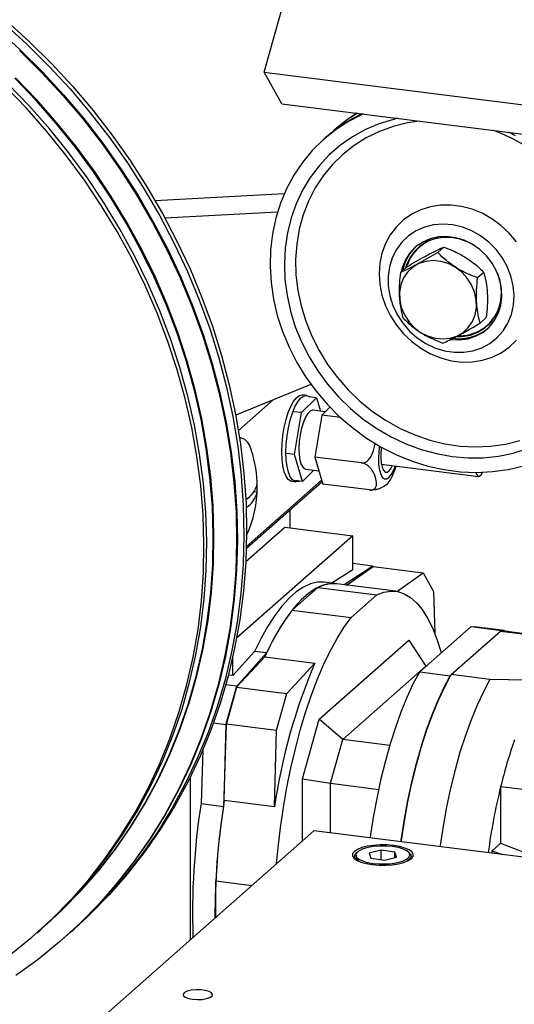
# Model space of a CAD drawing. Units: millimetres. Extents: x 11 to 419, y 1 to 296.
# Drawn here: x 76 to 79, y 116 to 121 of the extents above; entities that cross this region are included whole.
import ezdxf

# ---------------------------------------------------------------- set-up
doc = ezdxf.new("R2010")
doc.units = ezdxf.units.MM

msp = doc.modelspace()

# ---------------------------------------------------------------- linework, layer by layer
at = {"color": 7, "linetype": 'Continuous', "lineweight": 25}
for p, q in [((77.44822, 121.140145), (77.68572, 121.982934)), ((77.44822, 121.140145), (93.901758, 119.067195)), ((77.550095, 120.958324), (77.44822, 121.140145)), ((77.550095, 120.958324), (93.861015, 118.903341)), ((77.862162, 120.816356), (77.851465, 120.806922)), ((77.802149, 120.763429), (77.791451, 120.753995)), ((76.823563, 120.401829), (77.564844, 120.442099)), ((76.879476, 120.302457), (77.526254, 120.337593)), ((78.339675, 120.134149), (78.337023, 120.131811)), ((78.481252, 120.13514), (78.445896, 120.10396)), ((78.266719, 120.020405), (78.231364, 119.989224)), ((78.710327, 119.989903), (78.674971, 119.958722)), ((78.724869, 119.729929), (78.689514, 119.698748)), ((78.730579, 119.685561), (78.733231, 119.687899)), ((77.717083, 119.346696), (77.285894, 119.170438)), ((77.693627, 119.283281), (77.670241, 119.286227)), ((77.301422, 119.082248), (77.501228, 119.258461)), ((77.662945, 119.184405), (77.749635, 119.269657)), ((77.749635, 119.269657), (77.70568, 119.275195)), ((77.749635, 119.269657), (77.772448, 119.193095)), ((77.662945, 119.184405), (77.61899, 119.189943)), ((77.622457, 118.944097), (77.662945, 119.184405)), ((77.80014, 119.189606), (77.730444, 119.198387)), ((77.779872, 119.169674), (77.739384, 118.929366)), ((77.826656, 119.215682), (77.779872, 119.169674)), ((77.887643, 119.156096), (77.779872, 119.169674)), ((77.317218, 119.039511), (77.307974, 119.040676)), ((77.622457, 118.944097), (77.578502, 118.949635)), ((77.66866, 118.789041), (77.622457, 118.944097)), ((77.739384, 118.929366), (77.785586, 118.77431)), ((78.008316, 118.895484), (77.739384, 118.929366)), ((78.121871, 118.889159), (78.680395, 118.818792)), ((77.735081, 118.854361), (77.66866, 118.789041)), ((77.687851, 118.860312), (77.762773, 118.850872)), ((77.346869, 118.405459), (77.781325, 118.788613)), ((77.347158, 118.415476), (77.779021, 118.796344)), ((77.607741, 118.790149), (77.631127, 118.787203)), ((77.66866, 118.789041), (77.624705, 118.794579)), ((78.054518, 118.740428), (77.785586, 118.77431)), ((77.408929, 118.727344), (77.390365, 118.729683)), ((77.598026, 118.523046), (77.598026, 118.626959)), ((77.343741, 118.329967), (77.56709, 118.526943)), ((77.56709, 118.526943), (77.957626, 118.47774)), ((77.957626, 118.47774), (77.290954, 117.889791)), ((77.957626, 118.282571), (77.957626, 118.47774)), ((77.957626, 118.282571), (77.83831, 118.205181)), ((78.073692, 118.303511), (77.908466, 118.196342)), ((77.922603, 118.194561), (78.075255, 118.300722)), ((78.073692, 118.303511), (77.957626, 118.318134)), ((78.075255, 118.300722), (78.073692, 118.303511)), ((78.075255, 118.300722), (78.362895, 118.264483)), ((77.86588, 118.201708), (77.795724, 118.210546)), ((78.21014, 118.15825), (78.362895, 118.264483)), ((78.362895, 118.264483), (78.42227, 118.158513)), ((77.609201, 118.05025), (77.756934, 118.180538)), ((77.756934, 118.180538), (78.096022, 118.137817)), ((78.204968, 118.158987), (77.86588, 118.201708)), ((78.42227, 118.158513), (78.428713, 117.918481)), ((77.948289, 118.007529), (78.096022, 118.137817)), ((77.609201, 118.05025), (77.948289, 118.007529)), ((78.342417, 117.696283), (78.637307, 117.956352)), ((78.523762, 117.680663), (78.806743, 117.930229)), ((78.637307, 117.956352), (78.812698, 117.934255)), ((78.637307, 117.956352), (78.654425, 117.955206)), ((78.829815, 117.933109), (78.654425, 117.955206)), ((78.806743, 117.930229), (79.028904, 117.902239)), ((78.829315, 117.92914), (78.806743, 117.930229)), ((78.808171, 117.930262), (78.812698, 117.934255)), ((79.051476, 117.901151), (78.829315, 117.92914)), ((77.765201, 117.424154), (78.27911, 117.877379)), ((78.27911, 117.877379), (78.37773, 117.728652)), ((77.393219, 117.813979), (77.268197, 117.674552)), ((77.463375, 117.80514), (77.393219, 117.813979)), ((77.268197, 117.674552), (77.268197, 117.780189)), ((77.29088, 117.608968), (77.452604, 117.781752)), ((77.463375, 117.80514), (77.292442, 117.614513)), ((77.452604, 117.781752), (77.740244, 117.745513)), ((77.57852, 117.572729), (77.740244, 117.745513)), ((77.900433, 117.307716), (78.37773, 117.728652)), ((78.37773, 117.728652), (78.378947, 117.728499)), ((77.268197, 117.674552), (77.243229, 117.677698)), ((78.342417, 117.696283), (78.517807, 117.674186)), ((78.517807, 117.674186), (78.522334, 117.678178)), ((78.745923, 117.652674), (78.523762, 117.680663)), ((78.960344, 117.648162), (78.745923, 117.652674)), ((77.292442, 117.614513), (77.228287, 117.622596)), ((77.292442, 117.614513), (77.229942, 117.392726)), ((77.231505, 117.398271), (77.29088, 117.608968)), ((77.29088, 117.608968), (77.57852, 117.572729)), ((77.519145, 117.362032), (77.57852, 117.572729)), ((77.668602, 117.081364), (77.765201, 117.424154)), ((77.900433, 117.307716), (77.765201, 117.424154)), ((77.229942, 117.392726), (77.157252, 117.401884)), ((77.229942, 117.392726), (77.214988, 116.923717)), ((77.220196, 116.957033), (77.231505, 117.398271)), ((77.231505, 117.398271), (77.519145, 117.362032)), ((77.507836, 116.920794), (77.519145, 117.362032)), ((77.829723, 117.056793), (77.900433, 117.307716)), ((78.171456, 117.27357), (77.900433, 117.307716)), ((77.096172, 117.247396), (77.086368, 116.939921)), ((77.024118, 117.091437), (77.024118, 116.157754)), ((77.668602, 116.726136), (77.668602, 117.081364)), ((77.668602, 117.081364), (77.829723, 117.056793)), ((77.829723, 117.056793), (78.107954, 117.021739)), ((77.829723, 116.771615), (77.829723, 117.056793)), ((78.807211, 117.036044), (78.807211, 116.712416)), ((78.935831, 117.019839), (78.807211, 117.036044)), ((77.086368, 116.939921), (77.214988, 116.923717)), ((77.507836, 116.920794), (77.220196, 116.957033)), ((77.733865, 116.783692), (75.700933, 114.990815)), ((84.118998, 115.979241), (77.733865, 116.783692)), ((78.807211, 116.712416), (78.758597, 116.669543)), ((78.807211, 116.712416), (79.05256, 116.617552)), ((77.968223, 116.637535), (77.968223, 116.622955)), ((78.121058, 116.673293), (78.051359, 116.656159)), ((78.051359, 116.656159), (78.061024, 116.627472)), ((78.061024, 116.627472), (78.140387, 116.615918)), ((78.200421, 116.661739), (78.121058, 116.673293)), ((78.121058, 116.618732), (78.121058, 116.673293)), ((78.140387, 116.615918), (78.210086, 116.633052)), ((78.210086, 116.633052), (78.200421, 116.661739)), ((78.200421, 116.630676), (78.200421, 116.661739)), ((78.293223, 116.622955), (78.293223, 116.637535)), ((78.758597, 116.654588), (78.758597, 116.669543)), ((78.758597, 116.669543), (78.815972, 116.647359)), ((78.148021, 116.593262), (78.167047, 116.594378)), ((77.171299, 116.496318), (77.378424, 116.470223)), ((77.171299, 116.287556), (77.171299, 116.496318)), ((76.197741, 116.245374), (76.201881, 116.249025)), ((76.144429, 116.198356), (76.160059, 116.212141)), ((76.339641, 116.203851), (76.355272, 116.217636)), ((76.297819, 116.166967), (76.301959, 116.170618))]:
    msp.add_line(p, q, dxfattribs=at)
at = {"color": 7, "linetype": 'Continuous', "lineweight": 25, "flags": 128}
for points in [[(75.96872, 121.434655), (76.101271, 121.314343), (76.228576, 121.188211), (76.350324, 121.056569), (76.466216, 120.919738), (76.575969, 120.778054), (76.679315, 120.631863), (76.775999, 120.481523), (76.865787, 120.327401), (76.948458, 120.169876), (77.023809, 120.009332), (77.091657, 119.846162), (77.151835, 119.680766), (77.204197, 119.513548), (77.248613, 119.344918), (77.284975, 119.175288), (77.313195, 119.005073), (77.333203, 118.834691), (77.34495, 118.664557), (77.348408, 118.495088), (77.343567, 118.3267), (77.330441, 118.159803), (77.30906, 117.994807), (77.279478, 117.832115), (77.241767, 117.672125), (77.196018, 117.51523), (77.142345, 117.361812), (77.080878, 117.212247), (77.011767, 117.066901), (76.935182, 116.926131), (76.851311, 116.79028), (76.760358, 116.65968), (76.662546, 116.534653), (76.558115, 116.415502), (76.44732, 116.302521), (76.355272, 116.217636)], [(75.915407, 121.387638), (76.047958, 121.267326), (76.175264, 121.141194), (76.297011, 121.009552), (76.412903, 120.872721), (76.522657, 120.731037), (76.626002, 120.584846), (76.722687, 120.434505), (76.812474, 120.280384), (76.895145, 120.122858), (76.970497, 119.962314), (77.038345, 119.799145), (77.098523, 119.633748), (77.150884, 119.466531), (77.1953, 119.297901), (77.231663, 119.128271), (77.259882, 118.958056), (77.27989, 118.787673), (77.291637, 118.61754), (77.295095, 118.448071), (77.290255, 118.279683), (77.277128, 118.112786), (77.255748, 117.94779), (77.226166, 117.785098), (77.188454, 117.625108), (77.142706, 117.468212), (77.089032, 117.314794), (77.027565, 117.16523), (76.958454, 117.019884), (76.88187, 116.879114), (76.797998, 116.743262), (76.707045, 116.612663), (76.609234, 116.487635), (76.504802, 116.368485), (76.394007, 116.255504), (76.301959, 116.170618)], [(75.953089, 121.420871), (76.085641, 121.300558), (76.212946, 121.174427), (76.334694, 121.042784), (76.450586, 120.905954), (76.560339, 120.764269), (76.663684, 120.618078), (76.760369, 120.467738), (76.850157, 120.313617), (76.932828, 120.156091), (77.008179, 119.995547), (77.076027, 119.832377), (77.136205, 119.666981), (77.188566, 119.499763), (77.232983, 119.331133), (77.269345, 119.161503), (77.297565, 118.991289), (77.317573, 118.820906), (77.32932, 118.650772), (77.332777, 118.481304), (77.327937, 118.312915), (77.314811, 118.146019), (77.29343, 117.981022), (77.263848, 117.81833), (77.226136, 117.658341), (77.180388, 117.501445), (77.126714, 117.348027), (77.065247, 117.198462), (76.996137, 117.053117), (76.919552, 116.912346), (76.835681, 116.776495), (76.744728, 116.645896), (76.646916, 116.520868), (76.542485, 116.401718), (76.431689, 116.288737), (76.320726, 116.187319)], [(76.043818, 121.263675), (76.171124, 121.137543), (76.292871, 121.005901), (76.408764, 120.86907), (76.518517, 120.727386), (76.621862, 120.581195), (76.718547, 120.430854), (76.808335, 120.276733), (76.891005, 120.119207), (76.966357, 119.958663), (77.034205, 119.795494), (77.094383, 119.630097), (77.146744, 119.46288), (77.19116, 119.29425), (77.227523, 119.12462), (77.255743, 118.954405), (77.275751, 118.784023), (77.287498, 118.613889), (77.290955, 118.44442), (77.286115, 118.276032), (77.272988, 118.109135), (77.251608, 117.944139), (77.222026, 117.781447), (77.184314, 117.621457), (77.138566, 117.464561), (77.084892, 117.311143), (77.023425, 117.161579), (76.954315, 117.016233), (76.87773, 116.875463), (76.793859, 116.739611), (76.702906, 116.609012), (76.605094, 116.483984), (76.500663, 116.364834), (76.389867, 116.251853), (76.272979, 116.145317), (76.150284, 116.045487), (76.022082, 115.952608)], [(76.178824, 116.228844), (76.283429, 116.324265), (76.392243, 116.434966), (76.494718, 116.551818), (76.590594, 116.674528), (76.679631, 116.802784), (76.761602, 116.936264), (76.8363, 117.074629), (76.903538, 117.21753), (76.963145, 117.364607), (77.01497, 117.515487), (77.058883, 117.66979), (77.094773, 117.827125), (77.122549, 117.987096), (77.14214, 118.149298), (77.153498, 118.313322), (77.156594, 118.478753), (77.151419, 118.645173), (77.137988, 118.812162), (77.116333, 118.979298), (77.08651, 119.146158), (77.048594, 119.312323), (77.002681, 119.47737), (76.948886, 119.640885), (76.887346, 119.802453), (76.818216, 119.961667), (76.741671, 120.118123), (76.657903, 120.271428), (76.567125, 120.421194), (76.469566, 120.567042), (76.365473, 120.708605), (76.255108, 120.845523), (76.13875, 120.977453), (76.016693, 121.10406)], [(76.201881, 116.249025), (76.287569, 116.327916), (76.396383, 116.438617), (76.498858, 116.555469), (76.594734, 116.678179), (76.683771, 116.806435), (76.765742, 116.939915), (76.84044, 117.07828), (76.907678, 117.221181), (76.967285, 117.368258), (77.01911, 117.519138), (77.063023, 117.673441), (77.098913, 117.830776), (77.126688, 117.990747), (77.14628, 118.152949), (77.157638, 118.316973), (77.160734, 118.482404), (77.155559, 118.648824), (77.142128, 118.815813), (77.120473, 118.982949), (77.09065, 119.149809), (77.052734, 119.315974), (77.006821, 119.481021), (76.953026, 119.644536), (76.891486, 119.806104), (76.822356, 119.965317), (76.74581, 120.121774), (76.662043, 120.275079), (76.571265, 120.424845), (76.473706, 120.570693), (76.369613, 120.712256), (76.259248, 120.849174), (76.14289, 120.981104), (76.020833, 121.10771)], [(75.994585, 116.075405), (76.115238, 116.172979), (76.230116, 116.277248), (76.33893, 116.387948), (76.441405, 116.504801), (76.537282, 116.627511), (76.626318, 116.755767), (76.708289, 116.889246), (76.782988, 117.027611), (76.850225, 117.170513), (76.909832, 117.317589), (76.961658, 117.46847), (77.005571, 117.622772), (77.04146, 117.780108), (77.069236, 117.940079), (77.088828, 118.102281), (77.100186, 118.266305), (77.103281, 118.431735), (77.098107, 118.598155), (77.084675, 118.765144), (77.063021, 118.93228), (77.033198, 119.099141), (76.995282, 119.265305), (76.949368, 119.430353), (76.895574, 119.593868), (76.834034, 119.755436), (76.764903, 119.914649), (76.688358, 120.071106), (76.604591, 120.224411), (76.513813, 120.374177), (76.416254, 120.520025), (76.31216, 120.661587), (76.201795, 120.798506), (76.085437, 120.930435), (75.96338, 121.057042)], [(76.160059, 116.212141), (76.245747, 116.291032), (76.354561, 116.401733), (76.457036, 116.518586), (76.552912, 116.641295), (76.641948, 116.769552), (76.723919, 116.903031), (76.798618, 117.041396), (76.865856, 117.184297), (76.925463, 117.331374), (76.977288, 117.482254), (77.021201, 117.636557), (77.057091, 117.793892), (77.084866, 117.953863), (77.104458, 118.116065), (77.115816, 118.280089), (77.118912, 118.44552), (77.113737, 118.61194), (77.100306, 118.778929), (77.078651, 118.946065), (77.048828, 119.112926), (77.010912, 119.27909), (76.964999, 119.444138), (76.911204, 119.607652), (76.849664, 119.76922), (76.780534, 119.928434), (76.703988, 120.084891), (76.620221, 120.238196), (76.529443, 120.387961), (76.431884, 120.53381), (76.327791, 120.675372), (76.217425, 120.812291), (76.101067, 120.94422), (75.97901, 121.070827)], [(78.018723, 120.899282), (78.008161, 120.894529), (77.929743, 120.853837), (77.856066, 120.805759), (77.787707, 120.750673), (77.725201, 120.689009), (77.669037, 120.621251), (77.619655, 120.547928), (77.577441, 120.469614), (77.542726, 120.386922), (77.515781, 120.3005), (77.496818, 120.211023), (77.485984, 120.119192), (77.483364, 120.025726), (77.48898, 119.931357), (77.502786, 119.836822), (77.524676, 119.742861), (77.554477, 119.650211), (77.591956, 119.559596), (77.63682, 119.471725)], [(78.21688, 120.874317), (78.191619, 120.868251), (78.109352, 120.842727), (78.030723, 120.809248), (77.9564, 120.768098), (77.887018, 120.71963), (77.82317, 120.664256), (77.7654, 120.602449), (77.714201, 120.534737), (77.670009, 120.461697), (77.633202, 120.383951), (77.604093, 120.302165), (77.582932, 120.217034), (77.569898, 120.129287), (77.565103, 120.03967), (77.568587, 119.948949), (77.580322, 119.857898), (77.600206, 119.767294), (77.628071, 119.677909), (77.663677, 119.590507), (77.706723, 119.505832)], [(77.980367, 120.904115), (77.926776, 120.86812), (77.862162, 120.816356)], [(78.340959, 120.858685), (78.272266, 120.848141), (78.189894, 120.827583), (78.110812, 120.798859), (78.035737, 120.762228), (77.965349, 120.718023), (77.900285, 120.666643), (77.841134, 120.608555), (77.788432, 120.544284), (77.742656, 120.474412), (77.704222, 120.399572), (77.673476, 120.320442), (77.650697, 120.237738), (77.636093, 120.15221), (77.629794, 120.064631), (77.631858, 119.975796), (77.642266, 119.886508), (77.660924, 119.797576), (77.687663, 119.709806), (77.722241, 119.623992), (77.764345, 119.540912)], [(78.957126, 120.712267), (78.87633, 120.757349), (78.792607, 120.794902), (78.765534, 120.805193)], [(78.892764, 120.774743), (78.854258, 120.794015)], [(78.897711, 120.165308), (78.856287, 120.215168), (78.809218, 120.259638), (78.757381, 120.29789), (78.701741, 120.329211), (78.643335, 120.353018), (78.583251, 120.368867), (78.522607, 120.376463), (78.462535, 120.375666), (78.404152, 120.366488), (78.348547, 120.349102), (78.296755, 120.323832), (78.249741, 120.291147), (78.20838, 120.251658), (78.173444, 120.206099), (78.145583, 120.155319), (78.125316, 120.100264), (78.11302, 120.04196), (78.108925, 119.981493), (78.113107, 119.919989), (78.125488, 119.858594), (78.145837, 119.798452), (78.173775, 119.740682)], [(78.212742, 119.747506), (78.245153, 119.698021), (78.28406, 119.653236), (78.328552, 119.614201), (78.377586, 119.581831), (78.430011, 119.556885), (78.4846, 119.539947), (78.540073, 119.531415), (78.59513, 119.531487), (78.64848, 119.540164), (78.698872, 119.557241), (78.745126, 119.582318), (78.786158, 119.614807), (78.821005, 119.653947), (78.848851, 119.69882), (78.869043, 119.748375), (78.881108, 119.80145), (78.884763, 119.856801), (78.879923, 119.91313), (78.8667, 119.969118), (78.845405, 120.023451), (78.816537, 120.074858), (78.780773, 120.122131), (78.738951, 120.164165), (78.692051, 120.199972), (78.641172, 120.228715), (78.587507, 120.249718), (78.532314, 120.262491), (78.476887, 120.266733), (78.422524, 120.262346), (78.3705, 120.249431), (78.322035, 120.228292), (78.278263, 120.199425), (78.240213, 120.163505), (78.208774, 120.121374), (78.184684, 120.074022), (78.168508, 120.022556), (78.160625, 119.968183), (78.161219, 119.912179), (78.170277, 119.855855), (78.187587, 119.800532), (78.212742, 119.747506)], [(78.519719, 119.604262), (78.520902, 119.604105), (78.570323, 119.601877), (78.618363, 119.608183), (78.66364, 119.622842), (78.704852, 119.645434), (78.740811, 119.675307), (78.770485, 119.711602), (78.79302, 119.753275), (78.807767, 119.799128), (78.814301, 119.847842), (78.812436, 119.898014), (78.802224, 119.948201), (78.78396, 119.99696), (78.758168, 120.042888), (78.725591, 120.084664), (78.687167, 120.121086), (78.643999, 120.151106), (78.597331, 120.17386), (78.548505, 120.188695), (78.498925, 120.195182), (78.450018, 120.193136), (78.403191, 120.182615), (78.35979, 120.163922), (78.321065, 120.137595), (78.288129, 120.104392), (78.261931, 120.065266), (78.243223, 120.021345), (78.235814, 119.993149)], [(78.641789, 120.15234), (78.620911, 120.163022), (78.573377, 120.180649), (78.524561, 120.189942), (78.475944, 120.190618), (78.429005, 120.182657), (78.38517, 120.1663), (78.34577, 120.142044), (78.312003, 120.110627), (78.284894, 120.073003), (78.265268, 120.030316), (78.260008, 120.013415)], [(78.345479, 120.141822), (78.336752, 120.132454), (78.33332, 120.128473)], [(78.24943, 119.957671), (78.233784, 119.918828), (78.226338, 119.876659), (78.22738, 119.832785), (78.236868, 119.788892), (78.254439, 119.746668), (78.279416, 119.707733), (78.310841, 119.673586), (78.347505, 119.645537), (78.388, 119.624666), (78.430768, 119.611773), (78.474168, 119.607355), (78.51653, 119.611581), (78.556228, 119.624289), (78.591735, 119.644991), (78.621686, 119.67289), (78.644932, 119.706916), (78.660578, 119.745759), (78.668023, 119.787928), (78.666981, 119.831802), (78.657493, 119.875695), (78.639922, 119.91792), (78.614945, 119.956854), (78.58352, 119.991001), (78.546856, 120.01905), (78.506362, 120.039921), (78.463593, 120.052814), (78.420193, 120.057232), (78.377831, 120.053006), (78.338134, 120.040298), (78.302627, 120.019596), (78.272675, 119.991697), (78.24943, 119.957671)], [(78.560069, 119.621367), (78.586355, 119.622076), (78.633294, 119.630038), (78.677129, 119.646395), (78.716529, 119.67065), (78.750296, 119.702067), (78.777405, 119.739691), (78.797031, 119.782379), (78.808579, 119.828833), (78.811697, 119.877643), (78.80629, 119.927325), (78.792524, 119.976369), (78.789043, 119.98537)], [(78.173775, 119.740682), (78.208782, 119.686362), (78.250206, 119.636502), (78.297275, 119.592032), (78.349113, 119.55378), (78.404752, 119.522459), (78.463159, 119.498652), (78.523243, 119.482803), (78.583886, 119.475207), (78.643958, 119.476004), (78.702341, 119.485182), (78.757946, 119.502568), (78.809738, 119.527838), (78.856753, 119.560523), (78.898113, 119.600012)], [(78.726805, 119.682304), (78.741278, 119.692476), (78.741569, 119.692698)], [(77.764345, 119.540912), (77.813593, 119.461318), (77.86954, 119.38593), (77.931678, 119.315432), (77.999446, 119.250462), (78.072228, 119.191608), (78.149367, 119.139403), (78.230164, 119.094321), (78.313886, 119.056768), (78.399776, 119.027086), (78.487056, 119.005544), (78.574935, 118.992335), (78.662618, 118.987581), (78.749311, 118.991323), (78.834228, 119.003529), (78.9166, 119.024087)], [(77.63682, 119.471725), (77.688719, 119.387286), (77.747245, 119.30694), (77.811941, 119.231316), (77.8823, 119.161005), (77.957772, 119.096558), (78.037766, 119.038479), (78.121656, 118.987223), (78.208785, 118.943191), (78.298472, 118.906727), (78.390014, 118.878118), (78.482696, 118.857586), (78.575791, 118.845292), (78.668572, 118.841333), (78.760312, 118.84574), (78.850293, 118.858478), (78.93781, 118.879448)], [(77.706723, 119.505832), (77.75684, 119.424608), (77.813601, 119.347527), (77.876522, 119.275247), (77.945065, 119.208384), (78.018646, 119.147509), (78.096637, 119.093142), (78.178374, 119.045746), (78.263157, 119.005726), (78.350265, 118.973423), (78.438954, 118.949112), (78.528467, 118.933001), (78.618041, 118.925228), (78.706911, 118.925859), (78.794319, 118.934888), (78.879519, 118.952239), (78.961786, 118.977762)], [(77.550603, 118.960237), (77.5522, 119.006252), (77.556934, 119.053422), (77.564634, 119.100042), (77.575022, 119.144425), (77.587721, 119.184969), (77.602273, 119.220208), (77.618153, 119.248869), (77.634785, 119.269914), (77.65157, 119.282585), (77.6679, 119.286422), (77.670241, 119.286227)], [(77.573988, 118.957291), (77.575585, 119.003306), (77.58032, 119.050476), (77.58802, 119.097095), (77.598407, 119.141479), (77.611106, 119.182023), (77.625659, 119.217262), (77.641538, 119.245922), (77.658171, 119.266968), (77.674955, 119.279638), (77.691286, 119.283476), (77.706571, 119.278341), (77.711566, 119.274453)], [(77.730444, 119.198387), (77.727582, 119.19853), (77.71386, 119.193643), (77.699884, 119.179899), (77.686407, 119.158039), (77.674157, 119.129241), (77.663793, 119.095058), (77.655873, 119.057332)], [(77.655873, 119.057332), (77.650826, 119.018098), (77.648923, 118.979471), (77.650267, 118.943532), (77.654785, 118.91222), (77.662233, 118.887222), (77.672211, 118.869887), (77.68418, 118.861148), (77.687851, 118.860312)], [(77.308137, 119.039599), (77.317348, 119.039495), (77.33534, 119.032596), (77.351729, 119.016883), (77.366091, 118.992762), (77.37524, 118.96972)], [(77.607741, 118.790149), (77.602273, 118.791404), (77.587721, 118.800974), (77.575022, 118.819119), (77.564634, 118.845181), (77.556934, 118.878219), (77.5522, 118.917039), (77.550603, 118.960237)], [(77.650695, 118.791305), (77.641538, 118.787806), (77.625659, 118.788457), (77.611106, 118.798028), (77.598407, 118.816173), (77.58802, 118.842235), (77.58032, 118.875273), (77.575585, 118.914092), (77.573988, 118.957291)], [(78.110828, 118.993328), (78.106841, 118.960646), (78.104938, 118.922018), (78.106281, 118.88608), (78.110799, 118.854768), (78.118248, 118.82977), (78.128226, 118.812434), (78.140195, 118.803696), (78.15351, 118.804024), (78.167453, 118.813403), (78.181272, 118.831327), (78.194223, 118.856828), (78.202571, 118.878992)], [(78.12301, 118.98647), (78.119915, 118.959451), (78.118791, 118.926296), (78.120828, 118.896248), (78.125886, 118.871356), (78.133621, 118.853316), (78.143505, 118.843356), (78.154865, 118.842157), (78.166927, 118.849799), (78.178868, 118.865762), (78.186578, 118.881007)], [(78.664382, 118.841332), (78.668235, 118.830354), (78.676169, 118.820326), (78.685746, 118.819539), (78.695929, 118.828079), (78.704254, 118.842048)], [(77.795724, 118.210546), (77.794598, 118.210684), (77.755436, 118.210655), (77.715367, 118.201394), (77.674647, 118.182958), (77.633534, 118.155465), (77.592289, 118.119091), (77.551176, 118.074067), (77.510455, 118.020678), (77.470387, 117.959266), (77.431225, 117.890219), (77.393219, 117.813979)], [(77.86588, 118.201708), (77.864754, 118.201845), (77.825592, 118.201817), (77.785524, 118.192555), (77.744803, 118.174119), (77.70369, 118.146627), (77.662445, 118.110252), (77.621332, 118.065228), (77.580611, 118.011839), (77.540543, 117.950427), (77.501381, 117.881381), (77.463375, 117.80514)], [(78.096022, 118.137817), (78.136813, 118.153607), (78.176865, 118.16009), (78.215922, 118.157225), (78.253732, 118.14503), (78.29005, 118.123583), (78.324644, 118.093024), (78.357291, 118.053547), (78.38778, 118.005408), (78.415916, 117.948917), (78.441516, 117.884437), (78.464417, 117.812382), (78.466333, 117.805567)], [(77.520109, 116.595177), (77.528771, 116.685394), (77.542762, 116.801885), (77.55984, 116.917771), (77.579893, 117.032306), (77.602794, 117.144753), (77.628395, 117.254389), (77.65653, 117.360506), (77.687019, 117.462423), (77.719666, 117.559483), (77.75426, 117.651061), (77.790579, 117.736567), (77.828388, 117.815452), (77.867445, 117.887207), (77.907498, 117.951371), (77.948289, 118.007529)], [(78.812698, 117.934255), (78.849302, 117.929301), (78.863229, 117.924868)], [(78.059551, 116.74266), (78.062343, 116.762793), (78.079335, 116.871912), (78.099236, 116.979453), (78.121903, 117.084652), (78.147178, 117.186765), (78.17488, 117.285069), (78.204814, 117.378867), (78.236767, 117.467494), (78.270513, 117.550322), (78.305813, 117.626766), (78.342417, 117.696283)], [(78.234941, 116.720562), (78.237734, 116.740696), (78.254726, 116.849815), (78.274626, 116.957356), (78.297294, 117.062555), (78.322568, 117.164668), (78.35027, 117.262972), (78.380204, 117.356769), (78.412157, 117.445397), (78.445903, 117.528225), (78.481203, 117.604669), (78.517807, 117.674186)], [(78.236265, 116.720396), (78.23718, 116.727081), (78.254248, 116.838927), (78.274387, 116.94919), (78.297446, 117.057044), (78.323253, 117.161686), (78.351615, 117.262331), (78.382321, 117.35823), (78.41514, 117.448665), (78.449828, 117.53296), (78.486126, 117.610486), (78.523762, 117.680663)], [(78.745923, 117.652674), (78.708287, 117.582496), (78.671989, 117.50497), (78.637301, 117.420675), (78.604482, 117.33024), (78.573776, 117.234342), (78.545414, 117.133696), (78.519607, 117.029055), (78.496548, 116.9212), (78.476409, 116.810938), (78.459341, 116.699091), (78.458426, 116.692406)], [(78.068851, 116.59004), (78.106828, 116.586819), (78.146004, 116.586495), (78.184413, 116.589086), (78.22013, 116.59446), (78.251364, 116.602349), (78.276548, 116.612357), (78.29442, 116.623982), (78.304084, 116.636641), (78.305054, 116.649699), (78.297283, 116.662502), (78.28116, 116.674408), (78.257493, 116.684819), (78.227469, 116.693214), (78.192594, 116.699172), (78.154617, 116.702393), (78.115441, 116.702716), (78.077032, 116.700126), (78.041315, 116.694751), (78.010081, 116.686862), (77.984897, 116.676855), (77.967025, 116.66523), (77.957361, 116.65257), (77.956391, 116.639512), (77.964162, 116.626709), (77.980285, 116.614803), (78.003952, 116.604392), (78.033976, 116.595997), (78.068851, 116.59004)], [(78.284125, 116.652006), (78.281546, 116.656519), (78.268611, 116.668204), (78.247662, 116.678518), (78.219917, 116.686861), (78.186988, 116.692748), (78.150789, 116.695838), (78.113424, 116.69595), (78.077065, 116.693078), (78.043824, 116.687389), (78.015633, 116.679214), (77.99413, 116.669027), (77.980566, 116.657421), (77.978495, 116.654334)], [(77.994651, 116.607925), (77.989627, 116.610664), (77.97484, 116.622234), (77.968456, 116.63463), (77.97082, 116.647182), (77.981805, 116.659214), (77.982557, 116.659779)], [(77.978495, 116.654334), (77.975729, 116.64507), (77.979899, 116.632693), (77.992834, 116.621007), (78.013783, 116.610694), (78.041528, 116.602351), (78.074457, 116.596463), (78.110656, 116.593374), (78.148021, 116.593262)], [(78.167047, 116.594378), (78.18438, 116.596134), (78.217621, 116.601823), (78.245812, 116.609998), (78.267315, 116.620184), (78.280879, 116.63179), (78.285716, 116.644141), (78.284125, 116.652006)], [(78.278888, 116.659779), (78.280222, 116.658764), (78.29088, 116.646699), (78.292903, 116.634141), (78.286184, 116.621765), (78.271083, 116.610239), (78.266794, 116.607925)], [(77.038127, 115.816556), (77.065572, 115.814739), (77.0933, 115.815992), (77.118305, 115.820177), (77.137879, 115.826842), (77.149899, 115.835265), (77.153064, 115.844532), (77.14703, 115.853639), (77.132452, 115.861601), (77.110908, 115.867552), (77.084734, 115.87085), (77.056766, 115.871136), (77.030035, 115.868379), (77.007437, 115.862879), (76.991422, 115.855231), (76.983724, 115.846264), (76.985179, 115.836949), (76.995628, 115.828297), (77.013938, 115.821244), (77.038127, 115.816556)]]:
    msp.add_lwpolyline(points, dxfattribs=at)
at = {"color": 7, "linetype": 'Continuous', "lineweight": 25}
for centre, radius, start, end in [((78.385229, 120.101605), 0.882039, 115.112739, 131.380725), ((78.431521, 120.149177), 0.876978, 120.653969, 133.55714), ((78.495202, 119.953009), 0.238414, 88.554657, 162.977588), ((78.493741, 119.95148), 0.253952, 133.144663, 168.768387), ((78.494383, 119.958403), 0.234139, 111.734894, 131.357219), ((78.571507, 119.865978), 0.239967, 269.51044, 354.031178), ((78.577813, 119.863674), 0.23463, 311.482742, 331.063653), ((78.568605, 119.86855), 0.259462, 262.728309, 309.425512), ((76.747297, 118.758548), 0.6625, 0, 18.587401), ((77.272479, 118.807262), 0.140332, 300.593807, 346.492325), ((77.278297, 118.756161), 0.133773, 300.372367, 347.559971), ((76.747297, 118.758548), 0.6625, 335.120019, 0), ((77.845926, 118.01347), 0.189292, 83.949102, 118.042896), ((78.652831, 117.261655), 1.30807, 142.92432, 156.571362), ((80.808628, 116.435728), 3.336243, 156.88408, 171.639975), ((81.623258, 116.350815), 2.898216, 160.767205, 166.323997), ((82.38028, 116.164365), 3.677859, 166.290034, 172.294741), ((81.090168, 116.313321), 4.052535, 171.105276, 182.000534), ((81.357545, 116.28485), 4.19153, 171.232886, 180.026715), ((81.504018, 116.269425), 4.338656, 170.881079, 177.002312)]:
    msp.add_arc(centre, radius, start, end, dxfattribs=at)
for points, knots in [([(78.266719, 120.020405), (78.284451, 120.030944), (78.320521, 120.052382), (78.368512, 120.079459), (78.408294, 120.100602), (78.445772, 120.119338), (78.467817, 120.129156), (78.481252, 120.13514)], [0, 0, 0, 0, 0.21618943, 0.43977067, 0.59342567, 0.75221583, 1, 1, 1, 1]), ([(78.481252, 120.13514), (78.497155, 120.129023), (78.527482, 120.117359), (78.571939, 120.095952), (78.613935, 120.071645), (78.65253, 120.04367), (78.68465, 120.015936), (78.70251, 119.997828), (78.710327, 119.989903)], [0, 0, 0, 0, 0.18359253, 0.35009605, 0.51627586, 0.69011111, 0.86437255, 1, 1, 1, 1]), ([(78.445896, 120.10396), (78.428165, 120.093421), (78.392095, 120.071982), (78.344104, 120.044906), (78.304322, 120.023762), (78.266844, 120.005027), (78.244799, 119.995208), (78.231364, 119.989224)], [0, 0, 0, 0, 0.21618943, 0.43977067, 0.59342567, 0.75221583, 1, 1, 1, 1]), ([(78.674971, 119.958722), (78.663237, 119.963193), (78.636426, 119.973407), (78.594584, 119.992567), (78.551365, 120.016463), (78.512428, 120.043468), (78.476916, 120.072764), (78.456567, 120.093228), (78.445896, 120.10396)], [0, 0, 0, 0, 0.13562745, 0.30988889, 0.48372414, 0.64990395, 0.81640747, 1, 1, 1, 1]), ([(78.231364, 119.989224), (78.229317, 119.96874), (78.225154, 119.927072), (78.224071, 119.870256), (78.227175, 119.821921), (78.233742, 119.77526), (78.2413, 119.746673), (78.245906, 119.72925)], [0, 0, 0, 0, 0.216189435, 0.43977067, 0.593425665, 0.752215833, 1, 1, 1, 1]), ([(78.710327, 119.989903), (78.714365, 119.974785), (78.722579, 119.944033), (78.729618, 119.894379), (78.731959, 119.845373), (78.730985, 119.792061), (78.727185, 119.753456), (78.724869, 119.729929)], [0, 0, 0, 0, 0.216189435, 0.43977067, 0.593425665, 0.752215833, 1, 1, 1, 1]), ([(78.689514, 119.698748), (78.685476, 119.713866), (78.677262, 119.744618), (78.670222, 119.794272), (78.667881, 119.843279), (78.668856, 119.89659), (78.672656, 119.935195), (78.674971, 119.958722)], [0, 0, 0, 0, 0.21618943, 0.43977067, 0.59342567, 0.75221583, 1, 1, 1, 1]), ([(78.245906, 119.72925), (78.256577, 119.718519), (78.276926, 119.698055), (78.312438, 119.668759), (78.351375, 119.641754), (78.394594, 119.617857), (78.436436, 119.598697), (78.463247, 119.588483), (78.474981, 119.584013)], [0, 0, 0, 0, 0.18359253, 0.35009605, 0.51627586, 0.69011111, 0.86437255, 1, 1, 1, 1]), ([(78.474981, 119.584013), (78.486628, 119.589186), (78.510321, 119.599709), (78.550189, 119.619621), (78.590734, 119.641438), (78.635754, 119.666824), (78.669157, 119.68666), (78.689514, 119.698748)], [0, 0, 0, 0, 0.21618943, 0.43977067, 0.59342567, 0.75221583, 1, 1, 1, 1]), ([(78.008316, 118.895484), (78.012385, 118.895406), (78.020567, 118.895249), (78.034479, 118.90104), (78.051044, 118.914643), (78.071727, 118.946838), (78.081065, 118.980776), (78.086332, 119.005467), (78.086816, 119.010207), (78.086913, 119.011149)], [0, 0, 0, 0, 0.08349421, 0.16787159, 0.2972754, 0.5026812, 0.90563486, 0.98124488, 1, 1, 1, 1]), ([(78.054518, 118.740428), (78.058549, 118.740201), (78.066596, 118.739747), (78.077945, 118.743088), (78.088955, 118.751507), (78.097034, 118.772275), (78.092331, 118.807262), (78.078515, 118.842142), (78.058344, 118.86813), (78.043721, 118.881145), (78.02756, 118.89046), (78.0158, 118.894387), (78.009521, 118.895307), (78.008316, 118.895484)], [0, 0, 0, 0, 0.0438209, 0.08748938, 0.15432264, 0.2610921, 0.4722682, 0.71806217, 0.79873038, 0.87988375, 0.93331523, 0.98720132, 1, 1, 1, 1]), ([(78.162303, 118.783413), (78.164072, 118.785443), (78.172879, 118.795551), (78.185352, 118.818651), (78.198807, 118.848202), (78.205219, 118.870235), (78.207584, 118.87836)], [0, 0, 0, 0, 0.08298118, 0.4131061, 0.78357006, 1, 1, 1, 1]), ([(77.409395, 118.750855), (77.409371, 118.755259), (77.409327, 118.763124), (77.409051, 118.771013), (77.408929, 118.774484)], [0, 0, 0, 0, 0.55999413, 1, 1, 1, 1]), ([(78.161797, 118.783938), (78.160864, 118.782169), (78.155228, 118.771488), (78.136476, 118.758757), (78.110304, 118.746968), (78.092595, 118.741996), (78.074469, 118.739589), (78.062044, 118.739578), (78.05573, 118.740291), (78.054518, 118.740428)], [0, 0, 0, 0, 0.08461796, 0.51096215, 0.65088592, 0.79165126, 0.88433132, 0.97779993, 1, 1, 1, 1]), ([(77.408929, 118.727344), (77.409079, 118.731723), (77.409346, 118.739544), (77.40938, 118.747399), (77.409395, 118.750855)], [0, 0, 0, 0, 0.55999413, 1, 1, 1, 1])]:
    msp.add_open_spline(points, degree=3, knots=knots, dxfattribs=at)

doc.saveas('drawing.dxf')
